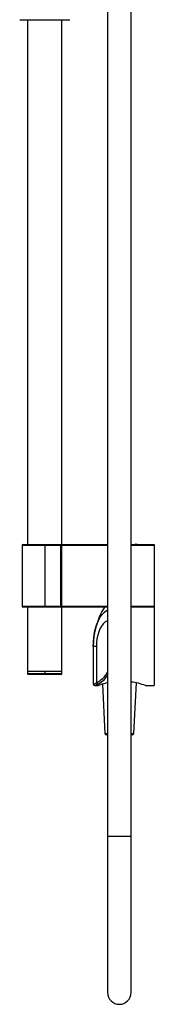
# Paper-space layout '_Right' of a CAD drawing. Units: millimetres. Extents: x -159 to 39, y -651 to 464.
# Drawn here: x -47 to 39, y -651 to -21 of the extents above; entities that cross this region are included whole.
import ezdxf

# ---------------------------------------------------------------- set-up
doc = ezdxf.new("R2010")
doc.units = ezdxf.units.MM

psp = doc.layouts.new('_Right')

# ---------------------------------------------------------------- linework, layer by layer
at = {"color": 7, "linetype": 'Continuous', "lineweight": 25}
for p, q in [((8.72, 13.01), (8.72, -643.43)), ((23.72, -643.43), (23.72, 13.01)), ((-15.65, -20.8), (-47.25, -20.8)), ((-42.45, -20.8), (-42.45, -356.62)), ((-20.45, -356.62), (-20.45, -20.8)), ((-45.95, -357.12), (-45.95, -396.12)), ((8.72, -357.12), (-45.95, -357.12)), ((-45.45, -356.62), (8.72, -356.62)), ((-31.45, -356.62), (-31.45, -396.62)), ((-21.09, -396.12), (-21.09, -357.12)), ((-20.74, -356.62), (-20.74, -396.62)), ((23.72, -356.62), (38.55, -356.62)), ((38.55, -357.12), (23.72, -357.12)), ((26.75, -356.4), (26.26, -356.62)), ((26.75, -356.4), (27.75, -356.4)), ((27.75, -356.62), (27.75, -356.4)), ((38.55, -356.62), (38.55, -446.93)), ((-45.95, -396.12), (8.72, -396.12)), ((8.72, -396.62), (-45.45, -396.62)), ((-42.45, -396.62), (-42.45, -439.3)), ((-20.45, -439.3), (-20.45, -396.62)), ((23.72, -396.12), (38.55, -396.12)), ((38.55, -396.62), (23.72, -396.62)), ((-0.45, -421.93), (-0.45, -445.98)), ((1.56, -421.93), (-0.45, -421.93)), ((1.56, -421.93), (1.56, -445.08)), ((-20.45, -437.8), (-42.45, -437.8)), ((-20.45, -439.3), (-42.45, -439.3)), ((-20.95, -439.8), (-41.95, -439.8)), ((-31.45, -437.8), (-31.45, -439.8)), ((0.5, -446.93), (2.7, -446.93)), ((5.36, -445.97), (7.01, -477.49)), ((25.44, -477.49), (27.14, -445.13)), ((32.93, -446.93), (38.55, -446.93)), ((7.01, -477.49), (8.72, -477.49)), ((8.72, -478.43), (8.01, -478.43)), ((23.72, -477.49), (25.44, -477.49)), ((24.44, -478.43), (23.72, -478.43)), ((23.72, -543.43), (8.72, -543.43))]:
    psp.add_line(p, q, dxfattribs=at)
at = {"color": 7, "linetype": 'Continuous', "lineweight": 25, "flags": 128}
for points in [[(-0.45, -421.93), (-0.35, -418.86), (-0.06, -415.84), (0.43, -412.91), (1.09, -410.14), (1.93, -407.55), (2.92, -405.2), (4.05, -403.12), (5.31, -401.34), (6.67, -399.9), (8.11, -398.82), (8.72, -398.48)], [(8.72, -405.43), (8.21, -405.61), (6.99, -406.31), (5.84, -407.37), (4.79, -408.76), (3.85, -410.46), (3.05, -412.42), (2.41, -414.6), (1.94, -416.95), (1.66, -419.41), (1.56, -421.93)], [(-0.45, -445.93), (-0.45, -445.93), (0.02, -445.72), (1.56, -445.08)], [(2.43, -446.05), (1.02, -446.7), (0.55, -446.93), (0.55, -446.93)], [(8.72, -445.09), (8.31, -445.17), (6.22, -445.71), (5.06, -446.06), (4.22, -446.35), (3.63, -446.56), (2.92, -446.84), (2.7, -446.93), (2.7, -446.93)]]:
    psp.add_lwpolyline(points, dxfattribs=at)
at = {"color": 7, "linetype": 'Continuous', "lineweight": 25}
for centre, radius, start, end in [((-47.25, -20.6), 0.2, 180, 270), ((-15.65, -20.6), 0.2, 270, 0), ((-45.45, -357.12), 0.5, 90, 180), ((-21.53, -357.06), 0.447, 352.12525, 78.93926), ((-45.45, -396.12), 0.5, 180, 270), ((-21.53, -396.18), 0.447, 281.06074, 7.87475), ((47.89, -421.93), 48.33, 148.41533, 180), ((-41.95, -439.3), 0.5, 180, 270), ((-20.95, -439.3), 0.5, 270, 0), ((-5.99, -429.69), 17.14, 296.1306, 329.11929), ((-4.71, -431.55), 16.16, 296.21465, 326.23416), ((0.55, -445.93), 1, 180, 270), ((2.64, -444.99), 1.08, 184.62418, 258.86811), ((20.43, -476.85), 32.42, 67.33616, 84.17599), ((8.01, -477.43), 1, 183, 270), ((24.44, -477.43), 1, 270, 357), ((16.22, -643.43), 7.5, 180, 0)]:
    psp.add_arc(centre, radius, start, end, dxfattribs=at)

doc.saveas('drawing.dxf')
